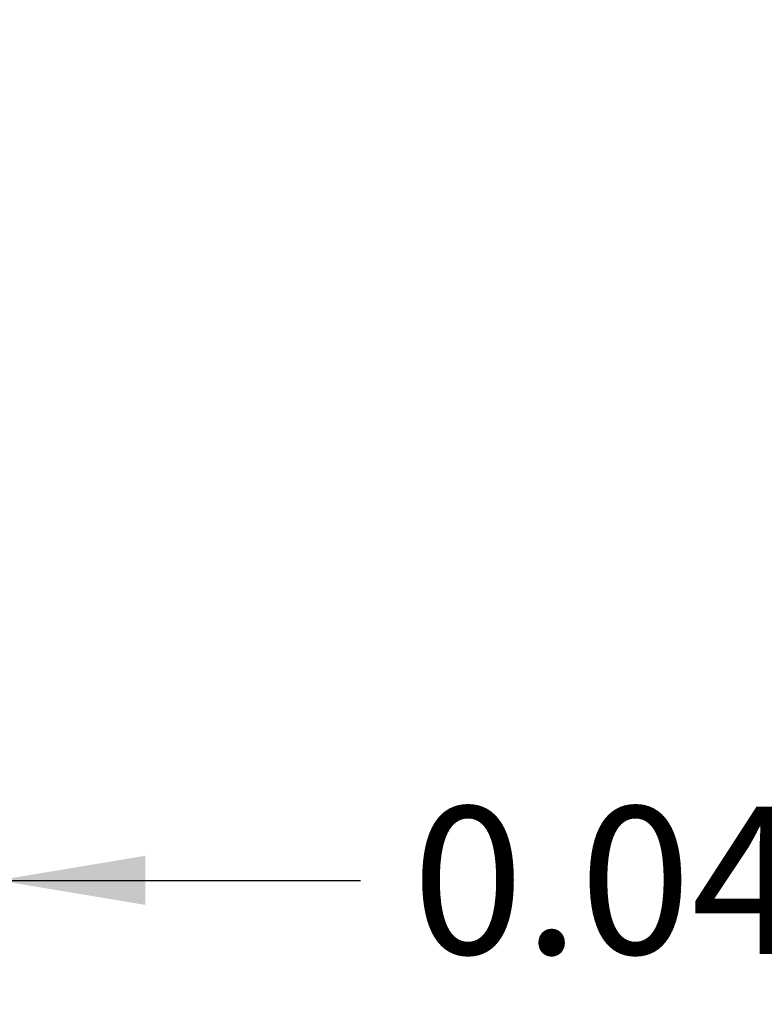
# Model space of a CAD drawing. Units: inches. Extents: x 0 to 33, y 0 to 21.6.
# Drawn here: x 26.8 to 28.1, y 16 to 17.7 of the extents above; entities that cross this region are included whole.
import ezdxf
from ezdxf.enums import TextEntityAlignment as Align

# ---------------------------------------------------------------- set-up
doc = ezdxf.new("R2010")
doc.units = ezdxf.units.IN
doc.header["$MEASUREMENT"] = 0
doc.layers.add('Default', color=7, linetype='Continuous')
doc.styles.add('SEACAD_Arial', font='arial.ttf')
doc.dimstyles.new('ANSI_(in)', dxfattribs={"dimtxt": 0.25, "dimasz": 0.25, "dimexe": 0.125, "dimexo": 0.125, "dimgap": 0.0625, "dimtad": 0, "dimtih": 1, "dimtoh": 1, "dimlfac": 1.818182, "dimzin": 0, "dimdsep": 46, "dimtxsty": 'SEACAD_Arial', "dimblk1": '_SE_FILLED', "dimblk2": '_SE_FILLED', "dimsah": 1, "dimcen": 0.125, "dimadec": 0, "dimazin": 0, "dimtfac": 0.8, "dimtdec": 3, "dimtofl": 0, "dimtmove": 0, "dimatfit": 3, "dimfxl": 1, "dimtolj": 1, "dimtzin": 0, "dimarcsym": 0})

# ---------------------------------------------------------------- blocks, each defined once
blk = doc.blocks.new('DMBLK590')
at = {"layer": 'Default', "linetype": 'Continuous'}
for points in [[(25.3821, 17.9634), (25.1321, 17.9218), (25.3821, 17.8801)], [(26.5621, 17.9634), (26.5621, 17.8801), (26.8121, 17.9218)]]:
    blk.add_hatch(color=7, dxfattribs=at).paths.add_polyline_path(points)
at = {"layer": 'Default', "color": 7, "linetype": 'Continuous'}
for p, q in [((25.1321, 17.6089), (25.1321, 18.0468)), ((26.8121, 17.0934), (26.8121, 18.0468)), ((27.2541, 17.9218), (25.1321, 17.9218))]:
    blk.add_line(p, q, dxfattribs=at)
at = {"layer": 'Default', "color": 7, "linetype": 'Continuous', "style": 'SEACAD_Arial'}
blk.add_text('6.00', height=0.25, dxfattribs=at).set_placement((27.3416, 18.0468), align=Align.TOP_LEFT)
blk = doc.blocks.new('_SE_FILLED')
at = {"color": 0}
blk.add_line((0, 0), (-1, 0), dxfattribs=at)
blk.add_solid([(0, 0), (-1, -0.1665), (-1, 0.1665), (0, 0)], dxfattribs=at)
blk = doc.blocks.new('DMBLK592')
at = {"layer": 'Default', "linetype": 'Continuous'}
for points in [[(26.5509, 16.1587), (26.8009, 16.2004), (26.5509, 16.2421)], [(27.0621, 16.1587), (27.0621, 16.2421), (26.8121, 16.2004)]]:
    blk.add_hatch(color=7, dxfattribs=at).paths.add_polyline_path(points)
at = {"layer": 'Default', "color": 7, "linetype": 'Continuous'}
for p, q in [((26.3009, 16.2004), (26.8009, 16.2004)), ((26.8121, 16.2004), (27.4271, 16.2004))]:
    blk.add_line(p, q, dxfattribs=at)
at = {"layer": 'Default', "color": 7, "linetype": 'Continuous', "style": 'SEACAD_Arial'}
for s, p in [('(Laminate Edge all sides)', (28.3544, 16.3254)), ('0.04', (27.5146, 16.3254))]:
    blk.add_text(s, height=0.25, dxfattribs=at).set_placement(p, align=Align.TOP_LEFT)

msp = doc.modelspace()

# ---------------------------------------------------------------- dimensions: what is measured, and where the dimension line sits
at = {"layer": 'Default', "color": 7, "linetype": 'Continuous'}
for base, p1, p2, text, picture, middle in [((25.1321, 17.92177), (26.8121, 16.96839), (25.1321, 17.55079), '\\A1;<>', 'DMBLK590', (27.2541, 17.92177)), ((26.8121, 16.2004), (26.8009, 16.61839), (26.8121, 16.96839), '\\A1;<> (Laminate Edge all sides)', 'DMBLK592', (27.4271, 16.2004))]:
    dim = msp.add_linear_dim(base=base, p1=p1, p2=p2, text=text, dimstyle='ANSI_(in)', override={"dimlfac": 3.571429}, dxfattribs=at)
    dim.commit()
    dim.dimension.update_dxf_attribs({"geometry": picture, "text_midpoint": middle, "dimtype": 160})

doc.saveas('drawing.dxf')
